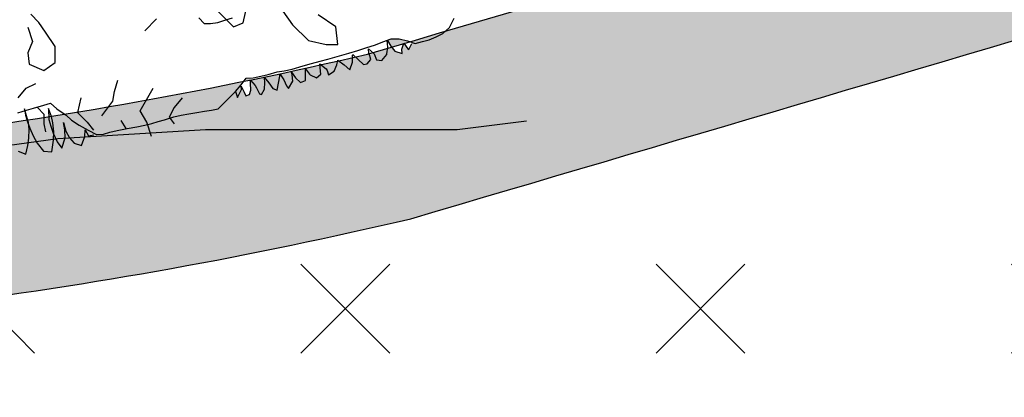
# Model space of a CAD drawing. Units: feet. Extents: x 0 to 92.4, y 0 to 44.5.
# Drawn here: x 88.4 to 88.9, y 25.6 to 25.8 of the extents above; entities that cross this region are included whole.
import ezdxf
from ezdxf import colors
from ezdxf.entities.mleader import LeaderData, LeaderLine
from ezdxf.math import Vec2, Vec3

# ---------------------------------------------------------------- set-up
doc = ezdxf.new("R2010")
doc.units = ezdxf.units.FT
doc.header["$MEASUREMENT"] = 0
doc.styles.get("Standard").update_dxf_attribs({"font": 'arial.ttf'})

# ---------------------------------------------------------------- blocks, each defined once
blk = doc.blocks.new('plant ele 08')
at = {"linetype": 'Continuous'}
for p, q in [((-481.73, 41.72), (-480.05, 38.37)), ((-480.05, 38.37), (-476.84, 37.39)), ((-476.84, 37.39), (-473.22, 36.84)), ((-473.22, 36.84), (-469.45, 36.84)), ((-469.45, 36.84), (-465.4, 36.98)), ((-583.13, 21.66), (-578.53, 21.66)), ((-579.3, 22.69), (-579.85, 19.48)), ((-579.3, 19.02), (-579.3, 22.69)), ((-578.53, 21.66), (-574.96, 21.66)), ((-574.96, 21.66), (-569.46, 21.66)), ((-569.46, 21.66), (-565.9, 21.66)), ((-565.9, 21.66), (-563.67, 17.95)), ((-580.12, 11.95), (-579.39, 15.44)), ((-579.85, 19.48), (-579.85, 15.9)), ((-579.85, 15.9), (-579.57, 12.5)), ((-579.39, 15.44), (-579.3, 19.02)), ((-567.63, 19.39), (-569.1, 13.97)), ((-567.36, 15.16), (-567.63, 19.39)), ((-567.63, 11.76), (-567.36, 15.16)), ((-563.67, 17.95), (-560.1, 13.64)), ((-581.41, 7.81), (-580.12, 11.95)), ((-579.57, 12.5), (-579.02, 8.27)), ((-569.1, 13.97), (-569.1, 10.57)), ((-569.1, 10.57), (-569.01, 6.8)), ((-568.46, 7.35), (-567.63, 11.76)), ((-562.76, 6.62), (-562.4, 10.39)), ((-562.4, 10.39), (-562.49, 5.98)), ((-560.1, 13.64), (-558.17, 10.37)), ((-558.17, 10.37), (-555.2, 6.95)), ((-582.97, 4.32), (-581.41, 7.81)), ((-579.02, 8.27), (-578.1, 4.23)), ((-569.74, 3.31), (-568.46, 7.35)), ((-569.01, 6.8), (-568.18, 1.94)), ((-563.87, 2.76), (-562.76, 6.62)), ((-562.49, 5.98), (-561.66, 2.12)), ((-555.2, 6.95), (-551.49, 3.24)), ((-470.81, 3.24), (-467.54, 5.76)), ((-467.54, 5.76), (-463.97, 4.87)), ((-361.61, 1.16), (-358.04, 5.02)), ((-588.48, 3.13), (-585.27, 0.47)), ((-585.27, 0.47), (-582.97, 4.32)), ((-578.1, 4.23), (-576.17, -0.64)), ((-572.32, -2.11), (-569.74, 3.31)), ((-568.18, 1.94), (-566.81, -1.74)), ((-566.81, -1.74), (-563.87, 2.76)), ((-561.66, 2.12), (-560.19, -1.19)), ((-556.98, -3.3), (-554.13, 0.56)), ((-554.13, 0.56), (-553.03, 3.77)), ((-553.03, 3.77), (-552.11, 0.37)), ((-552.11, 0.37), (-549.54, 0.1)), ((-551.49, 3.24), (-548.07, -0.18)), ((-477.94, -1.07), (-474.52, 0.86)), ((-474.52, 0.86), (-470.81, 3.24)), ((-474.52, 0.86), (-474.49, -2.38)), ((-474.49, -2.38), (-471.37, 0.83)), ((-471.37, 0.83), (-471, 2.49)), ((-471, 2.49), (-470.36, -0.73)), ((-466.87, -0.73), (-466.04, 2.76)), ((-466.04, 2.76), (-465.58, 4.14)), ((-465.58, 4.14), (-464.11, 0.93)), ((-464.11, 0.93), (-463.93, -0.45)), ((-463.97, 4.87), (-460.11, 4.58)), ((-460.16, -2.29), (-459.06, 1.02)), ((-460.11, 4.58), (-456.25, 4.43)), ((-459.06, 1.02), (-458.88, 1.66)), ((-458.88, 1.66), (-458.69, 3.59)), ((-458.69, 3.59), (-457.13, 0.28)), ((-457.13, 0.28), (-456.03, -3.12)), ((-456.25, 4.43), (-451.49, 4.28)), ((-452.54, -1.37), (-450.89, 1.94)), ((-451.49, 4.28), (-447.93, 3.83)), ((-450.89, 1.94), (-450.61, 2.95)), ((-450.61, 2.95), (-449.42, -0.45)), ((-447.93, 3.83), (-443.92, 3.54)), ((-445.28, -2.47), (-444.73, 0.74)), ((-444.73, 0.74), (-444.55, 2.12)), ((-444.55, 2.12), (-443.54, -1.19)), ((-443.92, 3.54), (-438.12, 3.54)), ((-438.3, -1.37), (-437.38, 1.75)), ((-438.12, 3.54), (-433.67, 3.54)), ((-437.38, 1.75), (-436.28, -1.46)), ((-433.67, 3.54), (-429.06, 3.39)), ((-430.68, -3.02), (-430.03, 0.19)), ((-430.03, 0.19), (-429.94, 0.56)), ((-429.94, 0.56), (-429.67, 2.03)), ((-429.67, 2.03), (-427.28, -1.28)), ((-429.06, 3.39), (-425.2, 3.24)), ((-425.2, 3.24), (-418.96, 3.09)), ((-421.58, -0.82), (-420.48, 1.29)), ((-420.48, 1.29), (-418.09, -1.92)), ((-418.96, 3.09), (-414.2, 3.09)), ((-414.2, 3.09), (-409.45, 3.09)), ((-413.59, -1.74), (-412.58, 1.48)), ((-412.58, 1.48), (-412.4, 1.94)), ((-412.4, 1.94), (-410.47, -1.37)), ((-409.45, 3.09), (-405.14, 3.24)), ((-405.14, 3.24), (-399.94, 3.39)), ((-404.32, 0.28), (-403.95, 2.49)), ((-404.32, 0.1), (-404.32, 0.28)), ((-404.32, -3.12), (-404.32, 0.1)), ((-403.95, 2.49), (-401.93, -0.82)), ((-399.94, 3.39), (-395.93, 3.68)), ((-395.93, 3.68), (-391.47, 3.98)), ((-395.86, -2.66), (-394.4, 0.47)), ((-394.4, 0.47), (-393.66, 3.68)), ((-393.66, 3.68), (-393.57, 3.77)), ((-393.57, 3.77), (-392.74, 0.47)), ((-392.74, 0.47), (-391.55, -2.57)), ((-391.47, 3.98), (-387.61, 2.79)), ((-387.78, -2.57), (-385.94, 0.01)), ((-387.61, 2.79), (-383.89, 0.71)), ((-385.94, 0.01), (-384.84, -3.21)), ((-383.89, 0.71), (-380.62, -1.66)), ((-365.62, -0.77), (-361.61, 1.16)), ((-576.17, -0.64), (-572.32, -2.11)), ((-560.19, -1.19), (-556.98, -3.3)), ((-548.07, -0.18), (-544.65, -0.92)), ((-544.65, -0.92), (-541.38, -0.92)), ((-541.38, -0.92), (-537.52, -1.07)), ((-537.52, -1.07), (-532.47, -1.66)), ((-532.47, -1.66), (-527.42, -2.11)), ((-527.42, -2.11), (-523.41, -2.56)), ((-523.41, -2.56), (-519.69, -2.7)), ((-519.69, -2.7), (-516.42, -2.7)), ((-516.42, -2.7), (-513, -2.7)), ((-513, -2.7), (-508.1, -2.7)), ((-508.1, -2.7), (-504.24, -2.85)), ((-504.24, -2.85), (-500.38, -3.3)), ((-500.38, -3.3), (-496.36, -3.74)), ((-496.36, -3.74), (-492.35, -4.34)), ((-492.35, -4.34), (-488.79, -4.78)), ((-488.79, -4.78), (-485.37, -5.08)), ((-485.37, -5.08), (-481.66, -3.15)), ((-481.66, -3.15), (-477.94, -1.07)), ((-470.36, -0.73), (-470.08, -2.75)), ((-470.08, -2.75), (-468.15, -2.75)), ((-468.15, -2.75), (-466.87, -0.73)), ((-463.93, -0.45), (-463.29, -3.76)), ((-463.29, -3.76), (-462.37, -4.31)), ((-462.37, -4.31), (-460.16, -2.29)), ((-456.03, -3.12), (-454.19, -4.59)), ((-454.19, -4.59), (-452.54, -1.37)), ((-449.42, -0.45), (-449.05, -3.67)), ((-449.05, -3.67), (-448.5, -5.32)), ((-448.5, -5.32), (-445.28, -2.47)), ((-443.54, -1.19), (-441.79, -4.13)), ((-441.79, -4.13), (-439.13, -3.94)), ((-439.13, -3.94), (-438.3, -1.37)), ((-436.28, -1.46), (-436.01, -1.74)), ((-436.01, -1.74), (-433.25, -4.22)), ((-433.25, -4.22), (-430.68, -3.02)), ((-427.28, -1.28), (-427, -2.11)), ((-427, -2.11), (-427, -4.49)), ((-427, -4.49), (-423.79, -3.58)), ((-423.79, -3.48), (-421.58, -0.82)), ((-423.79, -3.58), (-423.79, -3.48)), ((-418.09, -1.92), (-416.07, -5.14)), ((-416.07, -5.14), (-413.59, -1.74)), ((-410.47, -1.37), (-408.63, -4.4)), ((-408.63, -4.4), (-406.8, -4.68)), ((-406.8, -4.68), (-404.32, -3.12)), ((-401.93, -0.82), (-401.56, -4.04)), ((-401.56, -4.04), (-399.17, -5.14)), ((-399.17, -5.14), (-395.96, -3.02)), ((-395.96, -3.02), (-395.86, -2.66)), ((-391.55, -2.57), (-388.33, -4.59)), ((-388.33, -4.59), (-387.78, -2.57)), ((-384.84, -3.21), (-384.47, -3.67)), ((-384.47, -3.67), (-382.18, -1.28)), ((-380.62, -1.66), (-376.76, -1.81)), ((-376.76, -1.81), (-373.19, -1.96)), ((-373.19, -1.96), (-369.48, -1.52)), ((-369.48, -1.52), (-365.62, -0.77))]:
    blk.add_line(p, q, dxfattribs=at)
blk = doc.blocks.new('plant ele 06')
for p, q in [((506.62, 45.59), (507.82, 50.98)), ((444.63, 45.74), (442.19, 48.18)), ((498.85, 49.18), (503.63, 44.4)), ((518.58, 49.18), (521.57, 44.99)), ((534.73, 44.4), (529.35, 47.99)), ((446.58, 42.81), (444.63, 45.74)), ((480.31, 46.79), (476.72, 43.2)), ((503.63, 44.4), (506.62, 45.59)), ((521.57, 44.99), (526.36, 40.21)), ((441.21, 44.28), (442.68, 39.88)), ((449.51, 38.42), (446.58, 42.81)), ((535.33, 39.01), (534.73, 44.4)), ((442.68, 39.88), (441.21, 36.46)), ((526.36, 40.21), (531.74, 39.01)), ((531.74, 39.01), (535.33, 39.01)), ((441.21, 36.46), (441.7, 33.04)), ((449.51, 33.53), (449.51, 38.42)), ((441.7, 33.04), (446.09, 31.09)), ((446.09, 31.09), (449.51, 33.53)), ((440.73, 25.72), (443.65, 27.18)), ((467.57, 24.74), (468.55, 28.16)), ((438.29, 22.79), (440.73, 25.72)), ((467.08, 21.81), (467.57, 24.74)), ((475.38, 18.88), (479.28, 25.72)), ((457.32, 22.79), (456.34, 18.39)), ((463.66, 17.42), (467.08, 21.81)), ((488.07, 22.79), (485.63, 19.86)), ((444.14, 19.86), (446.09, 17.9)), ((456.34, 18.39), (459.27, 15.46)), ((477.33, 15.46), (475.38, 18.88)), ((485.63, 19.86), (484.16, 16.93)), ((446.09, 17.9), (446.09, 14.97)), ((446.09, 14.97), (446.58, 12.53)), ((459.27, 15.46), (461.22, 13.02)), ((469.52, 15.95), (470.99, 13.51)), ((478.79, 11.07), (477.33, 15.46)), ((484.16, 16.93), (485.63, 14.97)), ((571.52, 13.18), (592.59, 15.81)), ((450.37, 10.54), (495.14, 13.18)), ((495.14, 13.18), (518.84, 13.18)), ((518.84, 13.18), (550.45, 13.18)), ((550.45, 13.18), (571.52, 13.18)), ((431.93, 7.91), (450.37, 10.54))]:
    blk.add_line(p, q)

msp = doc.modelspace()

# ---------------------------------------------------------------- hatches: boundary and pattern name
at = {"lineweight": -3}
h = msp.add_hatch(dxfattribs=at)
h.set_pattern_fill('AR-SAND', color=0, scale=0.02)
h.set_pattern_definition([(37.5, (24.17515, -5e-08), (-0.001259867, 0.038536475), [0, -0.0304, 0, -0.034, 0, -0.0325]), (7.5, (24.17515, -5e-08), (0.035395534, 0.05644292), [0, -0.0164, 0, -0.0274, 0, -0.0105]), (327.5, (24.15055, -5e-08), (0.062282837, 0.000113181), [0, -0.01, 0, -0.036, 0, -0.047]), (317.5, (24.15055, -5e-08), (0.060122532, 0.01755351), [0, -0.005, 0, -0.0236, 0, -0.027])])
h.paths.add_polyline_path([(87.23041, 25.72367, -0.018704), (86.95157, 25.73393, -0.040231), (86.77363, 25.75773, 0.004507), (86.63835, 25.79346, 0.005268), (86.33277, 25.88484, -0.019253), (85.48594, 26.13738, 0.017337), (85.37202, 26.17183), (85.35041, 26.08997, -0.017326), (85.45864, 26.05724, 0.019226), (86.31053, 25.80313, -0.005284), (86.61534, 25.71195, -0.004652), (86.75342, 25.67547, 0.040524), (86.9462, 25.64942, 0.018625), (87.23017, 25.639, 0.0031), (88.0951, 25.639, 0.053118), (88.57669, 25.69965, 0.001262), (89.34559, 25.92818, -0.007501), (89.63587, 26.02254), (89.61091, 26.10344, 0.007462), (89.31973, 26.00882, -0.001256), (88.55502, 25.78153, -0.052794), (88.09402, 25.72367, -0.003099)])
h.paths.add_polyline_path([(87.83503, 25.74827), (87.83503, 25.75259), (87.83935, 25.75259), (87.83935, 25.74741), (87.87824, 25.73962), (87.92144, 25.74827), (87.9344, 25.73962), (87.956, 25.74827), (87.97328, 25.73962), (87.99489, 25.73962), (88.03377, 25.73098), (88.05229, 25.73407), (88.05105, 25.7353), (88.05969, 25.7353), (88.03377, 25.73098), (87.99489, 25.73962), (87.97328, 25.73962), (87.956, 25.74827), (87.9344, 25.73962), (87.92144, 25.74827), (87.87824, 25.73962)], flags=17)
h.paths.add_polyline_path([(88.23067, 25.78375), (88.231, 25.78434), (88.2292, 25.78661), (88.22663, 25.78922), (88.22388, 25.79192), (88.22063, 25.79455), (88.21881, 25.79623), (88.21786, 25.79496), (88.21276, 25.78986), (88.21295, 25.78966), (88.21545, 25.78703), (88.218, 25.78449), (88.22138, 25.78167), (88.22396, 25.77886)], flags=17)
h.paths.add_polyline_path([(88.575, 25.78818), (88.57091, 25.7891), (88.56693, 25.78914), (88.56498, 25.78842), (88.56672, 25.78547), (88.56869, 25.78294), (88.57229, 25.78193), (88.57224, 25.784), (88.57326, 25.78694), (88.5752, 25.78421), (88.57567, 25.78388), (88.57745, 25.78731)], flags=17)
h.paths.add_polyline_path([(87.26906, 25.71368), (87.23449, 25.70936), (87.19561, 25.70936), (87.17401, 25.70936), (87.13512, 25.71801), (87.1092, 25.72233), (87.10248, 25.72329), (87.10056, 25.72233), (87.07464, 25.72665), (87.07896, 25.72665), (87.10248, 25.72329), (87.11784, 25.73098), (87.14809, 25.71801), (87.17833, 25.73098), (87.20425, 25.72233), (87.21289, 25.7353), (87.23881, 25.71368)], flags=16)
h.paths.add_polyline_path([(87.50441, 25.92365), (87.50406, 25.92346), (87.50466, 25.92433)], flags=17)
h.paths.add_polyline_path([(88.57373, 25.82657), (88.57118, 25.83039), (88.57096, 25.82862), (88.57233, 25.82494)], flags=17)
h.paths.add_polyline_path([(88.49379, 25.76267), (88.49462, 25.76084), (88.49644, 25.76138), (88.49709, 25.76365), (88.49689, 25.76717), (88.49698, 25.76969), (88.49464, 25.76959), (88.49204, 25.76599)], flags=16)
h = msp.add_hatch(dxfattribs=at)
h.set_pattern_fill('EARTH', color=0, scale=0.6, angle=45)
h.set_pattern_definition([(45, (24.17515, -5e-08), (1e-17, 0.21213203), [0.15, -0.15]), (45, (24.13538, 0.03977), (1e-17, 0.21213203), [0.15, -0.15]), (45, (24.0956, 0.07955), (1e-17, 0.21213203), [0.15, -0.15]), (135, (24.0956, 0.10607), (-0.21213203, 3e-17), [0.15, -0.15]), (135, (24.13538, 0.14584), (-0.21213203, 3e-17), [0.15, -0.15]), (135, (24.17515, 0.18562), (-0.21213203, 3e-17), [0.15, -0.15])])
h.paths.add_polyline_path([(90.53356, 26.1392), (90.19489, 26.1392, 0.051462), (89.78587, 26.06756, 0.000196), (89.77822, 26.06532), (89.10852, 24.57868), (87.1963, 24.57087), (86.33659, 24.78449), (85.16724, 26.12742, 0.036118), (84.93238, 26.14441), (84.51816, 26.14441), (84.55202, 25.6911, 0.276495), (84.66405, 25.53219), (84.99751, 25.50874, -0.109091), (85.66705, 25.31074, -0.16424), (85.80512, 25.15964), (86.1959, 24.40153, 0.175376), (86.53458, 24.08751), (87.75121, 24.08751), (88.86623, 24.08751, 0.090823), (89.55661, 24.21396, 0.240607), (89.70771, 24.38069), (90.09589, 25.39411, -0.209694), (90.30431, 25.60513, -0.163258), (90.53877, 25.61793)])
h = msp.add_hatch(dxfattribs=at)
h.set_pattern_fill('CROSS', color=0, scale=0.5, angle=45)
h.set_pattern_definition([(45, (24.17515, -5e-08), (1e-17, 0.1767767), [0.0625, -0.1875]), (135, (24.21935, -5e-08), (-0.1767767, 3e-17), [0.0625, -0.1875])])
h.paths.add_polyline_path([(89.23175, 24.85223), (89.77822, 26.06532, 0.011154), (89.34559, 25.92818, -0.001262), (88.57669, 25.69965, -0.053118), (88.0951, 25.639, -0.0031), (87.23017, 25.639, -0.018625), (86.9462, 25.64942, -0.040524), (86.75342, 25.67547, 0.004652), (86.61534, 25.71195, 0.005284), (86.31053, 25.80313, -0.019226), (85.45864, 26.05724, 0.046012), (85.16724, 26.12742), (86.27832, 24.85141)])

# ---------------------------------------------------------------- linework, layer by layer
at = {"color": 0, "lineweight": -3}
for points in [[(83.49952, 26.22908), (84.93238, 26.22908, -0.082267), (85.48594, 26.13738, 0.019253), (86.33277, 25.88484, -0.005268), (86.63835, 25.79346, -0.004507), (86.77363, 25.75773, 0.040231), (86.95157, 25.73393, 0.018704), (87.23041, 25.72367, 0.003099), (88.09402, 25.72367, 0.052794), (88.55502, 25.78153, 0.001256), (89.31973, 26.00882, -0.011318), (89.76246, 26.14893, -0.05186), (90.19193, 26.22387), (91.53396, 26.22387)], [(83.49952, 26.14441), (84.93238, 26.14441, -0.082267), (85.45864, 26.05724, 0.019226), (86.31053, 25.80313, -0.005284), (86.61534, 25.71195, -0.004652), (86.75342, 25.67547, 0.040524), (86.9462, 25.64942, 0.018625), (87.23017, 25.639, 0.0031), (88.0951, 25.639, 0.053118), (88.57669, 25.69965, 0.001262), (89.34559, 25.92818, -0.011349), (89.78587, 26.06756, -0.051462), (90.19489, 26.1392), (91.53396, 26.1392)]]:
    msp.add_lwpolyline(points, format="xyb", dxfattribs=at)

# ---------------------------------------------------------------- block references
at = {"color": 0, "lineweight": -3, "xscale": 0.000984251968503937, "yscale": 0.000984251968503937, "zscale": 0.000984251968503937, "rotation": 16.48120148006697}
msp.add_blockref('plant ele 08', (88.93752, 25.8947), dxfattribs=at)
at = {"lineweight": -3, "xscale": 0.001640419947506562, "yscale": 0.001640419947506562, "zscale": 0.001640419947506562}
msp.add_blockref('plant ele 06', (87.66221, 25.72233), dxfattribs=at)

# ---------------------------------------------------------------- leaders
ml = msp.add_multileader_mtext('Standard')
ml.set_content('{\\fVerdana|b0|i0|c0|p34;PLAN VIEW}', color=256)
ml.set_leader_properties()
ml.build(insert=Vec2(0, 0))
ml.multileader.update_dxf_attribs({"leader_type": 2, "dogleg_length": 0.36, "arrow_head_size": 0.104})
ctx = ml.context
ctx.base_point, ctx.char_height, ctx.arrow_head_size, ctx.landing_gap_size, ctx.plane_origin = Vec3(90.68088, 36.33184), 0.104, 0.104, 0.117, Vec3(93.52503, 37.45216)
notes = []
notes.append((ctx, [(0, (0, 0, 0), (0, 0), (1, 0), 1, [])]))
ctx.mtext.insert, ctx.mtext.flow_direction = Vec3(90.79788, 36.38387), 5
for ctx, leaders in notes:
    for number, flags, end, landing, length, lines in leaders:
        leader = LeaderData()
        leader.index, (leader.has_last_leader_line, leader.has_dogleg_vector, leader.attachment_direction) = number, flags
        leader.last_leader_point, leader.dogleg_vector, leader.dogleg_length = Vec3(end), Vec3(landing), length
        for number, points, colour, breaks in lines:
            line = LeaderLine()
            line.index, line.vertices, line.color, line.breaks = number, Vec3.list(points), colors.encode_raw_color(colour), breaks
            leader.lines.append(line)
        ctx.leaders.append(leader)

doc.saveas('drawing.dxf')
